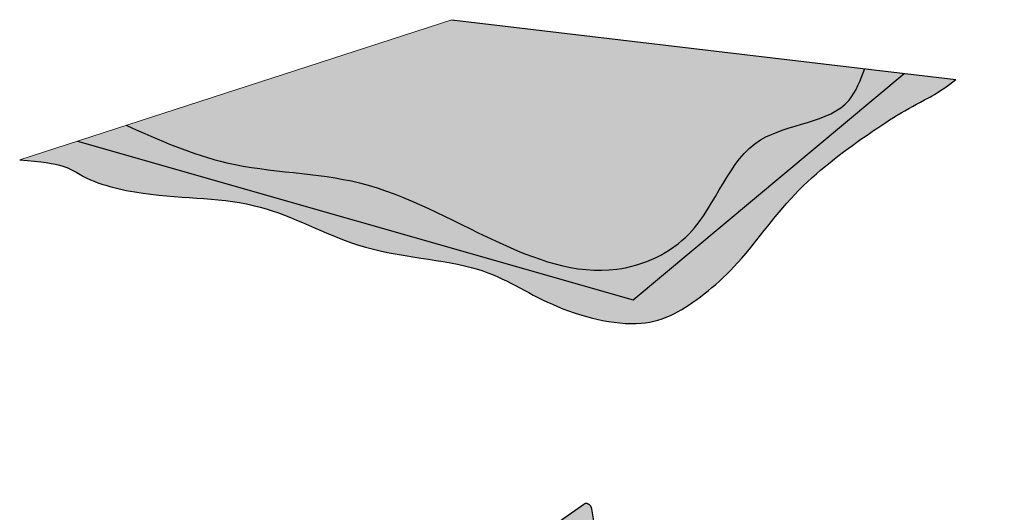
# Model space of a CAD drawing. Units: inches. Extents: x 358.1 to 397.9, y 255.6 to 300.2.
# Drawn here: x 362.5 to 392.7, y 285 to 300.2 of the extents above; entities that cross this region are included whole.
import ezdxf

# ---------------------------------------------------------------- set-up
doc = ezdxf.new("R2010")
doc.units = ezdxf.units.IN
doc.header["$MEASUREMENT"] = 0
doc.layers.add('100 STATIC CONTENTS', color=7, linetype='Continuous')
doc.layers.add('106     Rib Profile', color=7, linetype='Continuous')

msp = doc.modelspace()

# ---------------------------------------------------------------- hatches: boundary and pattern name
at = {"layer": '100 STATIC CONTENTS'}
h = msp.add_hatch(color=253, dxfattribs=at)
h.dxf.hatch_style = 1
edge = h.paths.add_edge_path()
edge.add_spline(control_points=[(365.739, 296.918), (366.749, 296.466), (369.022, 295.45), (373.155, 295.495), (376.76, 293.379), (380.351, 292.03), (383.637, 293.545), (384.482, 296.984), (387.781, 296.976), (388.271, 298.303), (388.401, 298.656)], knot_values=[0, 0, 0, 0, 3.294901, 7.412763, 11.946663, 15.776641, 18.255601, 21.863263, 24.838539, 25.914574, 25.914574, 25.914574, 25.914574], degree=3, periodic=0)
edge.add_line((388.401, 298.656), (375.727, 300.158))
edge.add_line((375.727, 300.158), (365.739, 296.918))
h = msp.add_hatch(dxfattribs=at)
h.set_pattern_fill('AR-SAND', color=256, scale=0.084862, angle=2.0801)
h.set_pattern_definition([(39.5800594, (-1200.02756, -1430.11848), (-0.0112771146, 0.1632123575), [0, -0.128990247, 0, -0.144265408, 0, -0.137900758]), (9.580059, (-1200.02756, -1430.11848), (0.141395223, 0.244786334), [0, -0.069586844, 0, -0.1162609465, 0, -0.0445525525]), (329.5800594, (-1200.13188, -1430.12227), (0.264080758, 0.010071927), [0, -0.042431002, 0, -0.1527516085, 0, -0.199425711]), (319.580059, (-1200.13188, -1430.12227), (0.25223447, 0.083691533), [0, -0.021215501, 0, -0.1001371656, 0, -0.114563706])])
edge = h.paths.add_edge_path()
edge.add_spline(control_points=[(388.401, 298.656), (388.271, 298.303), (387.781, 296.976), (384.482, 296.984), (383.637, 293.545), (380.351, 292.03), (376.76, 293.379), (373.155, 295.495), (369.022, 295.45), (366.749, 296.466), (365.739, 296.918)], knot_values=[0, 0, 0, 0, 1.076035, 4.051311, 7.658973, 10.137932, 13.967911, 18.501811, 22.619673, 25.914574, 25.914574, 25.914574, 25.914574], degree=3, periodic=0)
edge.add_line((365.739, 296.918), (364.245, 296.433))
edge.add_line((364.245, 296.433), (381.298, 291.567))
edge.add_line((381.298, 291.567), (389.61, 298.512))
edge.add_line((389.61, 298.512), (388.401, 298.656))
h = msp.add_hatch(color=253, dxfattribs=at)
h.dxf.hatch_style = 1
edge = h.paths.add_edge_path()
edge.add_line((364.245, 296.433), (362.47, 295.857))
edge.add_spline(control_points=[(362.47, 295.857), (363.815, 295.775), (364.478, 295.183), (366.968, 294.618), (369.751, 294.773), (373.032, 292.875), (376.618, 292.793), (378.636, 291.327), (381.152, 290.659), (382.735, 291.123), (384.597, 292.588), (386.112, 294.901), (388.644, 296.781), (389.783, 297.478), (390.649, 297.906), (391.2, 298.324)], knot_values=[0.727334, 0.727334, 0.727334, 0.727334, 1.715258, 3.58682, 7.206556, 10.413152, 14.430817, 17.740278, 21.134925, 22.574456, 24.936844, 27.683103, 30.437106, 33.446304, 34.058902, 34.058902, 34.058902, 34.058902], degree=3, periodic=0)
edge.add_line((391.2, 298.324), (389.61, 298.512))
edge.add_line((389.61, 298.512), (381.298, 291.567))
edge.add_line((381.298, 291.567), (364.245, 296.433))
at = {"layer": '106     Rib Profile', "true_color": 0xffffff}
h = msp.add_hatch(color=7, dxfattribs=at)
h.dxf.hatch_style = 1
h.paths.add_polyline_path([(380.589, 283.777), (378.468, 284.377), (365.227, 275.165), (365.243, 275.171), (365.262, 275.174), (365.282, 275.172), (365.303, 275.167), (365.326, 275.159), (365.348, 275.147), (365.371, 275.132), (365.394, 275.114), (365.416, 275.094), (365.436, 275.072), (365.455, 275.047), (365.473, 275.022), (365.487, 274.996), (365.5, 274.969), (365.502, 274.963), (365.497, 274.976), (365.49, 274.989), (365.484, 275.002), (365.476, 275.015), (365.468, 275.028), (365.46, 275.041), (365.451, 275.053), (365.441, 275.065), (365.431, 275.077), (365.421, 275.088), (365.41, 275.099), (365.399, 275.109), (365.388, 275.119), (365.377, 275.128), (365.366, 275.136), (365.354, 275.143), (365.343, 275.15), (365.331, 275.156), (365.32, 275.161), (365.309, 275.165), (365.298, 275.168), (365.287, 275.171), (365.277, 275.173), (365.267, 275.173), (365.257, 275.173), (365.248, 275.172), (365.239, 275.17), (365.231, 275.167), (365.224, 275.163), (365.217, 275.158), (365.21, 275.153), (365.205, 275.147), (365.2, 275.14), (365.196, 275.132), (365.192, 275.123), (365.189, 275.114), (365.187, 275.104), (365.186, 275.094), (365.186, 275.083), (365.182, 274.263), (365.18, 273.87), (365.168, 273.862), (365.155, 273.864), (364.85, 273.994), (364.845, 273.996), (364.84, 273.998), (364.836, 273.999), (364.831, 274), (364.827, 274), (364.823, 274), (364.819, 274), (364.815, 273.999), (364.812, 273.998), (364.808, 273.997), (364.805, 273.995), (364.803, 273.993), (364.8, 273.991), (364.798, 273.988), (364.796, 273.985), (364.794, 273.982), (364.793, 273.978), (364.792, 273.974), (364.791, 273.97), (364.79, 273.965), (364.79, 273.961), (364.791, 273.956), (364.791, 273.951), (364.792, 273.946), (366.424, 273.247)])
h.paths.add_polyline_path([(365.985, 273.538), (365.986, 273.535), (365.987, 273.533), (365.989, 273.53), (365.99, 273.527), (365.992, 273.524), (365.994, 273.521), (365.996, 273.518), (365.998, 273.515), (366, 273.513), (366.002, 273.51), (366.004, 273.507), (366.007, 273.505), (366.009, 273.503), (366.012, 273.5), (366.014, 273.498), (366.017, 273.497), (366.02, 273.495), (366.022, 273.493), (366.025, 273.492), (366.027, 273.491), (366.341, 273.357), (366.356, 273.348), (366.371, 273.336), (366.386, 273.321), (366.399, 273.305), (366.41, 273.287), (366.418, 273.27), (366.42, 273.264), (366.417, 273.27), (366.415, 273.276), (366.412, 273.282), (366.409, 273.287), (366.406, 273.293), (366.402, 273.299), (366.398, 273.305), (366.394, 273.31), (366.39, 273.316), (366.386, 273.321), (366.381, 273.326), (366.376, 273.331), (366.371, 273.335), (366.366, 273.34), (366.361, 273.344), (366.356, 273.348), (366.351, 273.351), (366.346, 273.354), (366.34, 273.357), (366.335, 273.359), (366.02, 273.494), (366.007, 273.505), (365.995, 273.518), (365.987, 273.532)], flags=16)
h.paths.add_polyline_path([(365.618, 274.397), (365.619, 274.397), (365.62, 274.404)], flags=16)
h.paths.add_polyline_path([(365.434, 274.971), (365.431, 274.978), (365.427, 274.985), (365.424, 274.992), (365.42, 274.999), (365.415, 275.006), (365.411, 275.013), (365.406, 275.02), (365.4, 275.026), (365.395, 275.033), (365.39, 275.039), (365.384, 275.044), (365.378, 275.05), (365.372, 275.055), (365.366, 275.06), (365.36, 275.064), (365.353, 275.068), (365.347, 275.072), (365.341, 275.075), (365.335, 275.078), (365.329, 275.08), (365.323, 275.082), (365.317, 275.083), (365.312, 275.084), (365.306, 275.085), (365.301, 275.085), (365.296, 275.084), (365.291, 275.083), (365.287, 275.081), (365.283, 275.079), (365.279, 275.077), (365.276, 275.074), (365.272, 275.07), (365.27, 275.067), (365.267, 275.062), (365.266, 275.058), (365.264, 275.053), (365.263, 275.047), (365.262, 275.042), (365.262, 275.036), (365.259, 274.578), (365.259, 274.575), (365.26, 274.573), (365.26, 274.57), (365.261, 274.567), (365.261, 274.565), (365.262, 274.562), (365.263, 274.559), (365.264, 274.556), (365.266, 274.553), (365.267, 274.55), (365.269, 274.548), (365.27, 274.545), (365.272, 274.542), (365.274, 274.539), (365.276, 274.537), (365.278, 274.534), (365.281, 274.532), (365.283, 274.529), (365.285, 274.527), (365.287, 274.525), (365.29, 274.523), (365.292, 274.521), (365.295, 274.519), (365.297, 274.517), (365.3, 274.516), (365.302, 274.515), (365.305, 274.514), (365.59, 274.393), (365.593, 274.393), (365.595, 274.392), (365.598, 274.391), (365.6, 274.391), (365.602, 274.391), (365.604, 274.391), (365.606, 274.391), (365.608, 274.391), (365.61, 274.392), (365.612, 274.392), (365.613, 274.393), (365.615, 274.394), (365.616, 274.396), (365.617, 274.397), (365.618, 274.399), (365.619, 274.4), (365.622, 274.407), (365.621, 274.416), (365.62, 274.419), (365.62, 274.421), (365.619, 274.424), (365.618, 274.427), (365.436, 274.964)], flags=16)
h.paths.add_polyline_path([(365.903, 273.588), (365.904, 273.586), (365.905, 273.583), (365.905, 273.58), (365.906, 273.578), (365.906, 273.575), (365.906, 273.573), (365.906, 273.57), (365.906, 273.568), (365.905, 273.566), (365.902, 273.556), (365.887, 273.552), (365.877, 273.555), (365.294, 273.805), (365.279, 273.816), (365.267, 273.831), (365.258, 273.848), (365.255, 273.861), (365.259, 274.428), (365.259, 274.43), (365.26, 274.441), (365.272, 274.449), (365.285, 274.447), (365.643, 274.296), (365.656, 274.285), (365.668, 274.272), (365.676, 274.258)], flags=16)
h.paths.add_polyline_path([(365.67, 274.268), (365.667, 274.272), (365.673, 274.263), (365.676, 274.257), (365.674, 274.26)], flags=16)
h.paths.add_polyline_path([(365.646, 274.294), (365.641, 274.297), (365.649, 274.292), (365.654, 274.287)], flags=16)
h.paths.add_polyline_path([(365.9, 273.554), (365.903, 273.56), (365.898, 273.553), (365.891, 273.553)], flags=16)
h.paths.add_polyline_path([(365.271, 274.447), (365.269, 274.447), (365.262, 274.443), (365.26, 274.437), (365.264, 274.446)], flags=16)
h.paths.add_polyline_path([(365.256, 273.856), (365.255, 273.863), (365.256, 273.86), (365.257, 273.852), (365.259, 273.847)], flags=16)
h.paths.add_polyline_path([(365.26, 273.842), (365.26, 273.844), (365.265, 273.835), (365.266, 273.833), (365.268, 273.83), (365.27, 273.827), (365.276, 273.819), (365.281, 273.815), (365.273, 273.823), (365.266, 273.833)], flags=16)
h.paths.add_polyline_path([(365.29, 273.807), (365.282, 273.813), (365.276, 273.82), (365.284, 273.811)], flags=0)
h.paths.add_polyline_path([(380.027, 285.152), (380.025, 285.163), (380.022, 285.174), (380.018, 285.185), (380.014, 285.195), (380.01, 285.206), (380.004, 285.216), (379.999, 285.226), (379.992, 285.236), (379.985, 285.245), (379.978, 285.254), (379.971, 285.263), (379.962, 285.271), (379.954, 285.278), (379.945, 285.285), (379.936, 285.291), (379.927, 285.297), (379.918, 285.302), (379.908, 285.306), (379.899, 285.31), (379.889, 285.313), (379.879, 285.315), (379.87, 285.317), (379.86, 285.318), (379.851, 285.318), (379.841, 285.317), (379.832, 285.316), (379.824, 285.313), (379.815, 285.311), (379.807, 285.307), (379.799, 285.303), (379.792, 285.298), (379.791, 285.297), (379.785, 285.293), (378.468, 284.377), (380.589, 283.777), (380.589, 283.782), (380.589, 283.786), (380.588, 283.791), (380.587, 283.796), (380.586, 283.801), (380.584, 283.806), (380.582, 283.81), (380.58, 283.815), (380.578, 283.82), (380.575, 283.824), (380.572, 283.829), (380.569, 283.833), (380.566, 283.837), (380.563, 283.841), (380.559, 283.844), (380.555, 283.848), (380.551, 283.851), (380.547, 283.854), (380.543, 283.856), (380.539, 283.859), (380.534, 283.861), (380.53, 283.862), (380.525, 283.864), (380.253, 283.941), (380.239, 283.952), (380.23, 283.967)])
h.paths.add_polyline_path([(392.684, 280.505), (392.684, 280.506), (390.822, 281.031), (379.706, 269.308), (379.726, 269.321), (379.749, 269.329), (379.773, 269.333), (379.8, 269.333), (379.822, 269.331), (379.836, 269.328), (379.851, 269.324), (379.865, 269.319), (379.88, 269.314), (379.895, 269.307), (379.91, 269.3), (379.924, 269.291), (379.939, 269.282), (379.953, 269.273), (379.966, 269.262), (379.98, 269.251), (379.993, 269.239), (380.005, 269.227), (380.017, 269.214), (380.028, 269.201), (380.038, 269.187), (380.048, 269.173), (380.057, 269.159), (380.065, 269.144), (380.072, 269.13), (380.078, 269.115), (380.086, 269.094), (380.091, 269.072), (380.397, 267.551), (380.398, 267.548), (380.399, 267.545), (380.4, 267.541), (380.401, 267.538), (380.403, 267.535), (380.405, 267.532), (380.407, 267.529), (380.409, 267.526), (380.411, 267.522), (380.414, 267.519), (380.416, 267.517), (380.419, 267.514), (380.422, 267.511), (380.425, 267.509), (380.428, 267.506), (380.431, 267.504), (380.434, 267.502), (380.438, 267.5), (380.441, 267.498), (380.444, 267.497), (380.857, 267.321), (380.872, 267.312), (380.885, 267.303), (380.897, 267.293), (380.908, 267.282), (380.918, 267.27), (380.929, 267.254), (380.939, 267.235), (380.944, 267.216), (380.946, 267.198)])
h.paths.add_polyline_path([(392.182, 281.998), (392.181, 282.01), (392.179, 282.022), (392.176, 282.034), (392.173, 282.045), (392.168, 282.056), (392.163, 282.068), (392.157, 282.079), (392.151, 282.089), (392.144, 282.099), (392.136, 282.109), (392.127, 282.119), (392.118, 282.128), (392.109, 282.136), (392.099, 282.144), (392.088, 282.151), (392.078, 282.157), (392.066, 282.163), (392.055, 282.168), (392.043, 282.172), (392.032, 282.176), (392.02, 282.179), (392.008, 282.181), (391.996, 282.182), (391.984, 282.183), (391.972, 282.182), (391.96, 282.181), (391.949, 282.179), (391.937, 282.176), (391.927, 282.173), (391.916, 282.169), (391.906, 282.164), (391.897, 282.158), (391.887, 282.152), (391.879, 282.145), (391.871, 282.137), (391.864, 282.129), (390.822, 281.031), (392.684, 280.506), (392.685, 280.515), (392.685, 280.527), (392.684, 280.532), (392.683, 280.537), (392.681, 280.542), (392.679, 280.547), (392.677, 280.553), (392.674, 280.557), (392.671, 280.562), (392.668, 280.567), (392.665, 280.571), (392.661, 280.575), (392.657, 280.58), (392.652, 280.583), (392.648, 280.587), (392.643, 280.59), (392.638, 280.593), (392.633, 280.596), (392.628, 280.598), (392.623, 280.6), (392.617, 280.602), (392.285, 280.695), (392.271, 280.705), (392.261, 280.719), (392.258, 280.73)])

# ---------------------------------------------------------------- linework, layer by layer
at = {"layer": '100 STATIC CONTENTS', "lineweight": 5}
msp.add_line((362.47, 295.857), (375.727, 300.158), dxfattribs=at)
at = {"layer": '100 STATIC CONTENTS'}
for p, q in [((375.727, 300.158), (391.2, 298.324)), ((381.298, 291.567), (389.61, 298.512)), ((364.245, 296.433), (381.298, 291.567))]:
    msp.add_line(p, q, dxfattribs=at)
msp.add_spline([(365.739, 296.918), (368.827, 295.769), (372.899, 295.154), (377.068, 293.371), (380.799, 292.506), (383.023, 293.602), (385.208, 296.472), (387.922, 297.692), (388.401, 298.656)], degree=3, dxfattribs=at)
msp.add_open_spline([(362.47, 295.857), (363.815, 295.775), (364.478, 295.183), (366.968, 294.618), (369.751, 294.773), (373.032, 292.875), (376.618, 292.793), (378.636, 291.327), (381.152, 290.659), (382.735, 291.123), (384.597, 292.588), (386.112, 294.901), (388.644, 296.781), (389.783, 297.478), (390.649, 297.906), (391.2, 298.324)], degree=3, knots=[0.727334, 0.727334, 0.727334, 0.727334, 1.715258, 3.58682, 7.206556, 10.413152, 14.430817, 17.740278, 21.134925, 22.574456, 24.936844, 27.683103, 30.437106, 33.446304, 34.058902, 34.058902, 34.058902, 34.058902], dxfattribs=at)
at = {"layer": '106     Rib Profile'}
for p, q in [((378.468, 284.377), (379.785, 285.293)), ((379.785, 285.293), (379.791, 285.297)), ((379.792, 285.298), (379.791, 285.297)), ((379.799, 285.303), (379.792, 285.298)), ((379.807, 285.307), (379.799, 285.303)), ((379.815, 285.311), (379.807, 285.307)), ((379.824, 285.313), (379.815, 285.311)), ((379.832, 285.316), (379.824, 285.313)), ((379.841, 285.317), (379.832, 285.316)), ((379.851, 285.318), (379.841, 285.317)), ((379.86, 285.318), (379.851, 285.318)), ((379.87, 285.317), (379.86, 285.318)), ((379.879, 285.315), (379.87, 285.317)), ((379.889, 285.313), (379.879, 285.315)), ((379.899, 285.31), (379.889, 285.313)), ((379.908, 285.306), (379.899, 285.31)), ((379.918, 285.302), (379.908, 285.306)), ((379.927, 285.297), (379.918, 285.302)), ((379.936, 285.291), (379.927, 285.297)), ((379.945, 285.285), (379.936, 285.291)), ((379.954, 285.278), (379.945, 285.285)), ((379.962, 285.271), (379.954, 285.278)), ((379.971, 285.263), (379.962, 285.271)), ((379.978, 285.254), (379.971, 285.263)), ((379.985, 285.245), (379.978, 285.254)), ((379.992, 285.236), (379.985, 285.245)), ((379.999, 285.226), (379.992, 285.236)), ((380.004, 285.216), (379.999, 285.226)), ((380.01, 285.206), (380.004, 285.216)), ((380.014, 285.195), (380.01, 285.206)), ((380.018, 285.185), (380.014, 285.195)), ((380.022, 285.174), (380.018, 285.185)), ((380.025, 285.163), (380.022, 285.174)), ((380.027, 285.152), (380.025, 285.163)), ((380.229, 283.975), (380.027, 285.152))]:
    msp.add_line(p, q, dxfattribs=at)

doc.saveas('drawing.dxf')
